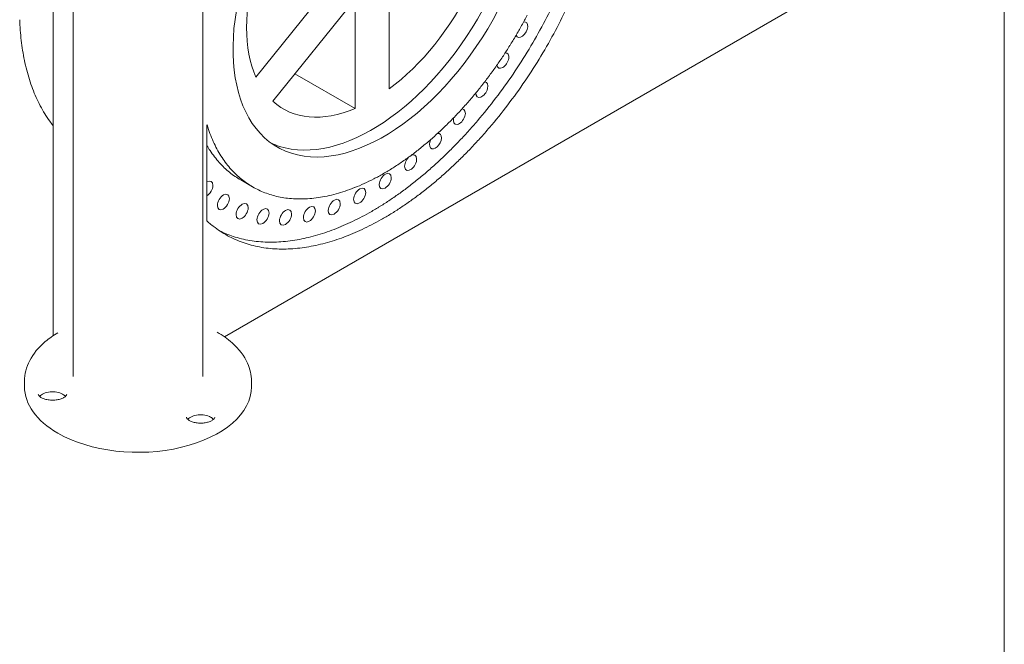
# Model space of a CAD drawing. Units: millimetres. Extents: x 8701 to 39922, y 699 to 13587.
# Drawn here: x 10142 to 11009, y 6526 to 7075 of the extents above; entities that cross this region are included whole.
import ezdxf

# ---------------------------------------------------------------- set-up
doc = ezdxf.new("R2010")
doc.units = ezdxf.units.MM

msp = doc.modelspace()

# ---------------------------------------------------------------- linework, layer by layer
at = {"color": 0, "linetype": 'Continuous', "lineweight": 0, "extrusion": (-5.55112e-17, 0.816497, 0.57735)}
for p, q in [((11009.39, 6287.79), (11009.39, 8228.42)), ((10303.14, 6761.36), (10303.14, 7212.29)), ((10995.67, 7185.11), (10322.25, 6796.32)), ((10189.14, 6761.36), (10189.14, 7146.47)), ((10171.36, 7136.2), (10171.36, 6797.22)), ((10350, 7024.96), (10422.45, 7115.09)), ((10467.31, 7111.08), (10467.31, 7014.49)), ((10437.4, 7093.81), (10364.96, 7003.69)), ((10437.4, 6997.22), (10437.4, 7093.81)), ((10384.37, 7027.84), (10437.4, 6997.22)), ((10306.9, 6983.04), (10306.9, 6898.33)), ((10336.66, 6934.35), (10347.16, 6928.29)), ((10146.13, 6752.38), (10146.13, 6757.27)), ((10346.16, 6752.38), (10346.16, 6757.27))]:
    msp.add_line(p, q, dxfattribs=at)
at = {"color": 0, "linetype": 'Continuous', "lineweight": 0}
for centre, major_axis, start_param, end_param in [((10462.85, 7126.29), (-94.04, -162.89), 0.12512, 6.408305), ((10452.35, 7132.35), (-78.18, -135.42), -1.173341, -0.397455), ((10452.35, 7132.35), (78.18, 135.42), -2.220539, -1.444653), ((10467.21, 7131.85), (138.79, 240.4), -1.512313, -1.420752), ((10584.24, 7066.69), (-3.75, -6.49), -0.444036, 3.615937), ((10466.1, 7132.35), (139.85, 242.23), -1.604568, -1.512314), ((10567.56, 7039.53), (-3.75, -6.49), -0.60752, 3.508269), ((10465.07, 7133.03), (140.92, 244.08), -1.697127, -1.604567), ((10549.14, 7013.88), (-3.75, -6.49), -0.822293, 3.454939), ((10464.2, 7133.82), (141.92, 245.82), -1.789618, -1.697123), ((10452.35, 7132.35), (-78.18, -135.42), -0.126143, 0.649742), ((10529.25, 6990.11), (-3.75, -6.49), -1.094487, 3.461881), ((10463.53, 7134.65), (142.8, 247.34), -1.881688, -1.78961), ((10508.22, 6968.58), (-3.75, -6.49), -1.447875, 3.552428), ((10463.17, 7135.23), (143.35, 248.29), -1.927441, -1.881655), ((10463, 7135.56), (143.64, 248.79), -1.973007, -1.92744), ((10450.05, 7130.67), (-113.36, -196.35), -0.318338, -0.281172), ((10449.92, 7130.51), (-113.26, -196.16), -0.281179, -0.184769), ((10486.35, 6949.59), (-3.75, -6.49), -2.069161, 3.903236), ((10462.88, 7135.84), (143.87, 249.19), -2.018321, -1.973006), ((10449.85, 7130.42), (-113.2, -196.07), -0.184767, -0.091035), ((10486.35, 6949.59), (-3.75, -6.49), -2.37995, -2.370487), ((10462.8, 7136.04), (144.03, 249.47), -2.063352, -2.01832), ((10449.9, 7130.49), (-113.24, -196.14), -0.091037, -0.045288), ((10463.98, 6933.43), (3.75, 6.49), -5.521542, 0.761643), ((10462.76, 7136.17), (144.12, 249.63), -2.108069, -2.063351), ((10306.88, 6926.57), (3.75, 6.49), -2.353494, 0.761643), ((10306.88, 6926.57), (-3.75, -6.49), -2.37995, -2.358895), ((10449.96, 7130.6), (-113.31, -196.25), -0.045288, -0.000333), ((10450.06, 7130.77), (-113.4, -196.42), -0.000333, 0), ((10462.75, 7136.2), (144.15, 249.67), -2.152445, -2.108068), ((10321.35, 6914.95), (3.75, 6.49), -5.521542, 0.761643), ((10441.43, 6920.34), (3.75, 6.49), -5.521542, 0.761643), ((10462.79, 7135.97), (143.99, 249.4), -2.240067, -2.196451), ((10462.76, 7136.14), (144.1, 249.59), -2.196453, -2.152443), ((10337.9, 6906.81), (3.75, 6.49), -5.521542, 0.761643), ((10419.04, 6910.53), (3.75, 6.49), -5.521542, 0.761643), ((10462.82, 7135.71), (143.82, 249.1), -2.283264, -2.240066), ((10356.26, 6902.28), (3.75, 6.49), -5.521542, 0.761643), ((10376.11, 6901.41), (3.75, 6.49), -5.521542, 0.761643), ((10397.15, 6904.18), (3.75, 6.49), -5.521542, 0.761643), ((10462.84, 7135.34), (143.59, 248.7), -2.326022, -2.283263), ((10459.91, 7123.28), (-136.77, -236.88), -0.127213, -0.068802), ((10462.85, 7134.36), (142.98, 247.65), -2.410129, -2.368316), ((10462.85, 7134.89), (143.31, 248.22), -2.368317, -2.326021), ((10459.88, 7123.23), (-136.74, -236.83), -0.068793, 0.025679), ((10462.77, 7133.08), (142.23, 246.34), -2.492221, -2.451436), ((10462.82, 7133.75), (142.62, 247.02), -2.451437, -2.410128), ((10460.07, 7123.58), (-136.93, -237.18), 0.025689, 0.119733), ((10462.44, 7130.78), (140.91, 244.07), -2.616865, -2.57464), ((10462.58, 7131.59), (141.37, 244.86), -2.57464, -2.533086), ((10462.69, 7132.36), (141.81, 245.62), -2.533087, -2.49222), ((10460.44, 7124.34), (-137.36, -237.92), 0.119742, 0.212838), ((10460.93, 7125.51), (-138.01, -239.03), 0.212845, 0.304506), ((10461.33, 7126.6), (-138.6, -240.06), 0.304475, 0.34963), ((10461.59, 7127.39), (-139.04, -240.82), 0.34963, 0.394272), ((10461.84, 7128.23), (139.5, 241.61), -2.747321, -2.703233), ((10462.06, 7129.08), (139.97, 242.43), -2.703234, -2.659737), ((10462.26, 7129.94), (140.44, 243.25), -2.659738, -2.616864), ((10170.8, 6740.72), (-12.5, 0), -2.356194, -0.441712), ((10170.8, 6740.72), (-12.5, 0), -2.699881, -2.356194), ((10301.3, 6720.53), (-12.5, 0), -2.356194, -0.441712), ((10301.3, 6720.53), (-12.5, 0), -2.699881, -2.356194)]:
    msp.add_ellipse(centre, major_axis=major_axis, ratio=0.57735, start_param=start_param, end_param=end_param, dxfattribs=at)
at = {"color": 0, "linetype": 'Continuous', "lineweight": 0, "extrusion": (-1.49667e-16, 4.06904e-16, -1)}
msp.add_ellipse((10452.35, 7132.35), major_axis=(94.04, 162.89), ratio=0.57735, start_param=0.055847, end_param=3.016473, dxfattribs=at)
at = {"color": 0, "linetype": 'Continuous', "lineweight": 0, "extrusion": (-3.494e-16, 3.94022e-16, -1)}
for centre, major_axis, start_param, end_param in [((10456.72, 7137.91), (-138.79, -240.4), -1.72084, -1.62928), ((10336.53, 7196.55), (-137.68, -238.47), 0.349603, 0.395416)]:
    msp.add_ellipse(centre, major_axis=major_axis, ratio=0.57735, start_param=start_param, end_param=end_param, dxfattribs=at)
at = {"color": 0, "linetype": 'Continuous', "lineweight": 0, "extrusion": (-2.03185e-17, 7.58296e-17, -1)}
msp.add_ellipse((10465.78, 7131.01), major_axis=(-115.09, -199.34), ratio=0.57735, start_param=-1.644974, end_param=-1.599531, dxfattribs=at)
at = {"color": 0, "linetype": 'Continuous', "lineweight": 0, "extrusion": (-1.33067e-16, 2.69122e-16, -1)}
msp.add_ellipse((10338.34, 7198.17), major_axis=(139.01, 240.78), ratio=0.57735, start_param=-2.438902, end_param=-2.397241, dxfattribs=at)
at = {"color": 0, "linetype": 'Continuous', "lineweight": 0, "extrusion": (-2.5697e-16, 2.76559e-16, -1)}
for centre, major_axis, start_param, end_param in [((10465.36, 7131.23), (-115.51, -200.06), -1.599532, -1.55499), ((10452.27, 7139.14), (-142.23, -246.34), -0.690156, -0.649371), ((10450.44, 7131.57), (-138.01, -239.03), -0.304506, -0.212845)]:
    msp.add_ellipse(centre, major_axis=major_axis, ratio=0.57735, start_param=start_param, end_param=end_param, dxfattribs=at)
at = {"color": 0, "linetype": 'Continuous', "lineweight": 0, "extrusion": (-6.4674e-17, 1.65537e-16, -1)}
for centre, major_axis, start_param, end_param in [((10455.6, 7138.41), (-139.85, -242.23), -1.629279, -1.537024), ((10464.23, 7132.04), (-116.71, -202.15), -1.465458, -1.419712), ((10460.54, 7124.61), (-113.36, -196.35), 0.281172, 0.330256), ((10462.82, 7134.05), (-118.71, -205.61), -0.934311, -0.88383)]:
    msp.add_ellipse(centre, major_axis=major_axis, ratio=0.57735, start_param=start_param, end_param=end_param, dxfattribs=at)
at = {"color": 0, "linetype": 'Continuous', "lineweight": 0, "extrusion": (-2.32933e-16, 2.62682e-16, -1)}
for centre, major_axis, start_param, end_param in [((10338.24, 7198.1), (138.94, 240.66), -2.481162, -2.438901), ((10462.69, 7131.31), (-117.07, -202.76), -0.629808, -0.579058), ((10461.43, 7126.59), (-114.45, -198.24), -0.28002, -0.23167), ((10452.35, 7140.42), (-142.98, -247.65), -0.773277, -0.731464), ((10452.19, 7138.42), (-141.81, -245.62), -0.649372, -0.608506)]:
    msp.add_ellipse(centre, major_axis=major_axis, ratio=0.57735, start_param=start_param, end_param=end_param, dxfattribs=at)
at = {"color": 0, "linetype": 'Continuous', "lineweight": 0, "extrusion": (-1.29348e-16, 3.31074e-16, -1)}
for centre, major_axis, start_param, end_param in [((10464.96, 7131.47), (-115.91, -200.77), -1.554991, -1.51056), ((10451.77, 7136), (-140.44, -243.25), -0.524729, -0.481855)]:
    msp.add_ellipse(centre, major_axis=major_axis, ratio=0.57735, start_param=start_param, end_param=end_param, dxfattribs=at)
at = {"color": 0, "linetype": 'Continuous', "lineweight": 0, "extrusion": (-6.09555e-17, 2.27489e-16, -1)}
for centre, major_axis, start_param, end_param in [((10338.09, 7197.99), (138.84, 240.48), -2.524006, -2.481161), ((10463.63, 7132.69), (-117.45, -203.43), -1.373353, -1.32641), ((10452.38, 7141.9), (-143.87, -249.19), -1.168587, -1.123271)]:
    msp.add_ellipse(centre, major_axis=major_axis, ratio=0.57735, start_param=start_param, end_param=end_param, dxfattribs=at)
at = {"color": 0, "linetype": 'Continuous', "lineweight": 0, "extrusion": (-1.36785e-16, 2.0717e-16, -1)}
for centre, major_axis, start_param, end_param in [((10337.9, 7197.84), (138.7, 240.24), -2.567413, -2.524005), ((10462.79, 7134.22), (-118.82, -205.81), -1.034549, -0.984563), ((10460.46, 7124.54), (-113.31, -196.25), 0.000333, 0.045288)]:
    msp.add_ellipse(centre, major_axis=major_axis, ratio=0.57735, start_param=start_param, end_param=end_param, dxfattribs=at)
at = {"color": 0, "linetype": 'Continuous', "lineweight": 0, "extrusion": (-2.01459e-16, 3.72708e-16, -1)}
for centre, major_axis, start_param, end_param in [((10464.58, 7131.75), (-116.31, -201.46), -1.510561, -1.465458), ((10452.3, 7142.1), (-144.03, -249.47), -1.123273, -1.078241), ((10460.41, 7124.45), (-113.26, -196.16), 0.184769, 0.281179)]:
    msp.add_ellipse(centre, major_axis=major_axis, ratio=0.57735, start_param=start_param, end_param=end_param, dxfattribs=at)
at = {"color": 0, "linetype": 'Continuous', "lineweight": 0, "extrusion": (-3.53118e-16, 3.32071e-16, -1)}
msp.add_ellipse((10454.57, 7139.09), major_axis=(-140.92, -244.08), ratio=0.57735, start_param=-1.537026, end_param=-1.444465, dxfattribs=at)
at = {"color": 0, "linetype": 'Continuous', "lineweight": 0, "extrusion": (7.43708e-18, 1.23904e-16, -1)}
for centre, major_axis, start_param, end_param in [((10337.67, 7197.65), (138.53, 239.94), -2.611362, -2.567412), ((10460.39, 7124.43), (-113.24, -196.14), 0.045288, 0.091037)]:
    msp.add_ellipse(centre, major_axis=major_axis, ratio=0.57735, start_param=start_param, end_param=end_param, dxfattribs=at)
at = {"color": 0, "linetype": 'Continuous', "lineweight": 0, "extrusion": (-1.97741e-16, 4.34659e-16, -1)}
msp.add_ellipse((10337.4, 7197.42), major_axis=(138.34, 239.61), ratio=0.57735, start_param=-2.655827, end_param=-2.611362, dxfattribs=at)
at = {"color": 0, "linetype": 'Continuous', "lineweight": 0, "extrusion": (-2.29215e-16, 3.24633e-16, -1)}
for centre, major_axis, start_param, end_param in [((10463.91, 7132.36), (-117.09, -202.81), -1.419712, -1.373352), ((10461.65, 7127.17), (-114.77, -198.79), -0.328897, -0.28002), ((10449.95, 7130.41), (-137.36, -237.92), -0.212838, -0.119742), ((10450.83, 7132.66), (-138.6, -240.06), -0.34963, -0.304475)]:
    msp.add_ellipse(centre, major_axis=major_axis, ratio=0.57735, start_param=start_param, end_param=end_param, dxfattribs=at)
at = {"color": 0, "linetype": 'Continuous', "lineweight": 0, "extrusion": (1.11556e-17, 1.85856e-16, -1)}
msp.add_ellipse((10453.7, 7139.88), major_axis=(-141.92, -245.82), ratio=0.57735, start_param=-1.444469, end_param=-1.351975, dxfattribs=at)
at = {"color": 0, "linetype": 'Continuous', "lineweight": 0, "extrusion": (-5.72369e-17, 2.89441e-16, -1)}
for centre, major_axis, start_param, end_param in [((10337.12, 7197.15), (138.13, 239.25), -2.700777, -2.655826), ((10460.84, 7125.25), (-113.71, -196.95), -0.136772, -0.090328)]:
    msp.add_ellipse(centre, major_axis=major_axis, ratio=0.57735, start_param=start_param, end_param=end_param, dxfattribs=at)
at = {"color": 0, "linetype": 'Continuous', "lineweight": 0, "extrusion": (-3.05044e-16, 3.04315e-16, -1)}
for centre, major_axis, start_param, end_param in [((10336.82, 7196.86), (137.91, 238.86), -2.746177, -2.700776), ((10462.84, 7134.05), (-118.69, -205.58), -1.13353, -1.084216), ((10462.27, 7129.19), (-115.88, -200.71), -0.478089, -0.427994), ((10452.35, 7140.95), (-143.31, -248.22), -0.815572, -0.773276)]:
    msp.add_ellipse(centre, major_axis=major_axis, ratio=0.57735, start_param=start_param, end_param=end_param, dxfattribs=at)
at = {"color": 0, "linetype": 'Continuous', "lineweight": 0, "extrusion": (-1.53385e-16, 3.44952e-16, -1)}
for centre, major_axis, start_param, end_param in [((10463.39, 7133.01), (-117.78, -204), -1.326412, -1.278921), ((10449.57, 7129.64), (-136.93, -237.18), -0.119733, -0.038391)]:
    msp.add_ellipse(centre, major_axis=major_axis, ratio=0.57735, start_param=start_param, end_param=end_param, dxfattribs=at)
at = {"color": 0, "linetype": 'Continuous', "lineweight": 0, "extrusion": (-2.08896e-16, 2.48804e-16, -1)}
for centre, major_axis, start_param, end_param in [((10463.03, 7133.61), (-118.33, -204.96), -1.230921, -1.182443), ((10462.84, 7133.81), (-118.55, -205.34), -0.883832, -0.833175), ((10452.26, 7142.23), (-144.12, -249.63), -1.078242, -1.033523), ((10452.29, 7142.03), (-143.99, -249.4), -0.945142, -0.901526)]:
    msp.add_ellipse(centre, major_axis=major_axis, ratio=0.57735, start_param=start_param, end_param=end_param, dxfattribs=at)
at = {"color": 0, "linetype": 'Continuous', "lineweight": 0, "extrusion": (-1.01592e-16, 3.79148e-16, -1)}
msp.add_ellipse((10463.19, 7133.32), major_axis=(-118.08, -204.52), ratio=0.57735, start_param=-1.278923, end_param=-1.23092, dxfattribs=at)
at = {"color": 0, "linetype": 'Continuous', "lineweight": 0, "extrusion": (1.31341e-16, 1.16467e-16, -1)}
msp.add_ellipse((10453.03, 7140.71), major_axis=(-142.8, -247.34), ratio=0.57735, start_param=-1.351982, end_param=-1.259904, dxfattribs=at)
at = {"color": 0, "linetype": 'Continuous', "lineweight": 0, "extrusion": (-8.1274e-17, 3.03319e-16, -1)}
msp.add_ellipse((10336.11, 7196.08), major_axis=(-137.35, -237.9), ratio=0.57735, start_param=0.256936, end_param=0.349621, dxfattribs=at)
at = {"color": 0, "linetype": 'Continuous', "lineweight": 0, "extrusion": (-1.57104e-16, 2.83e-16, -1)}
for centre, major_axis, start_param, end_param in [((10462.92, 7133.85), (-118.54, -205.32), -1.182444, -1.133528), ((10462.08, 7128.49), (-115.49, -200.04), -0.427994, -0.378243), ((10452.08, 7137.66), (-141.37, -244.86), -0.608507, -0.566952)]:
    msp.add_ellipse(centre, major_axis=major_axis, ratio=0.57735, start_param=start_param, end_param=end_param, dxfattribs=at)
at = {"color": 0, "linetype": 'Continuous', "lineweight": 0, "extrusion": (-5.44432e-18, 3.23637e-16, -1)}
msp.add_ellipse((10335.66, 7195.52), major_axis=(-136.99, -237.27), ratio=0.57735, start_param=0.227039, end_param=0.256932, dxfattribs=at)
at = {"color": 0, "linetype": 'Continuous', "lineweight": 0, "extrusion": (-1.12748e-16, 1.93293e-16, -1)}
msp.add_ellipse((10452.67, 7141.29), major_axis=(-143.35, -248.29), ratio=0.57735, start_param=-1.259937, end_param=-1.214152, dxfattribs=at)
at = {"color": 0, "linetype": 'Continuous', "lineweight": 0, "extrusion": (3.89112e-17, 2.3393e-16, -1)}
for centre, major_axis, start_param, end_param in [((10461.09, 7125.17), (113.78, 197.07), -2.661204, -2.646097), ((10461.87, 7127.81), (-115.12, -199.39), -0.378242, -0.328898)]:
    msp.add_ellipse(centre, major_axis=major_axis, ratio=0.57735, start_param=start_param, end_param=end_param, dxfattribs=at)
at = {"color": 0, "linetype": 'Continuous', "lineweight": 0, "extrusion": (-1.0903e-16, 2.55245e-16, -1)}
for centre, major_axis, start_param, end_param in [((10460.94, 7125.03), (113.67, 196.88), -2.711671, -2.661203), ((10462.58, 7130.62), (-116.68, -202.09), -0.579058, -0.528465), ((10452.32, 7141.77), (-143.82, -249.1), -0.901527, -0.858328), ((10451.09, 7133.45), (-139.04, -240.82), -0.394272, -0.34963)]:
    msp.add_ellipse(centre, major_axis=major_axis, ratio=0.57735, start_param=start_param, end_param=end_param, dxfattribs=at)
at = {"color": 0, "linetype": 'Continuous', "lineweight": 0, "extrusion": (-2.53252e-16, 3.38511e-16, -1)}
for centre, major_axis, start_param, end_param in [((10462.8, 7134.17), (-118.79, -205.75), -1.084218, -1.034547), ((10451.94, 7136.84), (-140.91, -244.07), -0.566953, -0.524728)]:
    msp.add_ellipse(centre, major_axis=major_axis, ratio=0.57735, start_param=start_param, end_param=end_param, dxfattribs=at)
at = {"color": 0, "linetype": 'Continuous', "lineweight": 0, "extrusion": (-8.87111e-17, 1.79415e-16, -1)}
msp.add_ellipse((10452.5, 7141.62), major_axis=(-143.64, -248.79), ratio=0.57735, start_param=-1.214153, end_param=-1.168585, dxfattribs=at)
at = {"color": 0, "linetype": 'Continuous', "lineweight": 0, "extrusion": (-4.21511e-16, 4.35656e-16, -1)}
msp.add_ellipse((10452.35, 7132.35), major_axis=(-94.04, -162.89), ratio=0.57735, start_param=-0.12512, end_param=-0.055847, dxfattribs=at)
at = {"color": 0, "linetype": 'Continuous', "lineweight": 0, "extrusion": (-1.84859e-16, 2.34926e-16, -1)}
for centre, major_axis, start_param, end_param in [((10462.8, 7134.18), (-118.8, -205.76), -0.984565, -0.934309), ((10452.32, 7139.81), (-142.62, -247.02), -0.731465, -0.690156)]:
    msp.add_ellipse(centre, major_axis=major_axis, ratio=0.57735, start_param=start_param, end_param=end_param, dxfattribs=at)
at = {"color": 0, "linetype": 'Continuous', "lineweight": 0, "extrusion": (-1.60822e-16, 2.21048e-16, -1)}
msp.add_ellipse((10460.35, 7124.36), major_axis=(-113.2, -196.07), ratio=0.57735, start_param=0.091035, end_param=0.184767, dxfattribs=at)
at = {"color": 0, "linetype": 'Continuous', "lineweight": 0, "extrusion": (-1.40504e-16, 1.45219e-16, -1)}
msp.add_ellipse((10462.85, 7133.05), major_axis=(-118.09, -204.53), ratio=0.57735, start_param=-0.782393, end_param=-0.731532, dxfattribs=at)
at = {"color": 0, "linetype": 'Continuous', "lineweight": 0, "extrusion": (-2.25496e-16, 3.86585e-16, -1)}
msp.add_ellipse((10462.85, 7133.48), major_axis=(-118.35, -204.98), ratio=0.57735, start_param=-0.833176, end_param=-0.782392, dxfattribs=at)
at = {"color": 0, "linetype": 'Continuous', "lineweight": 0, "extrusion": (3.51927e-17, 1.71978e-16, -1)}
for centre, major_axis, start_param, end_param in [((10452.25, 7142.26), (-144.15, -249.67), -1.033525, -0.989148), ((10451.56, 7135.14), (-139.97, -242.43), -0.481855, -0.438359)]:
    msp.add_ellipse(centre, major_axis=major_axis, ratio=0.57735, start_param=start_param, end_param=end_param, dxfattribs=at)
at = {"color": 0, "linetype": 'Continuous', "lineweight": 0, "extrusion": (6.66668e-17, 2.82004e-16, -1)}
msp.add_ellipse((10462.78, 7131.95), major_axis=(-117.44, -203.41), ratio=0.57735, start_param=-0.680652, end_param=-0.629807, dxfattribs=at)
at = {"color": 0, "linetype": 'Continuous', "lineweight": 0, "extrusion": (-1.77422e-16, 3.5883e-16, -1)}
msp.add_ellipse((10462.83, 7132.54), major_axis=(-117.78, -204), ratio=0.57735, start_param=-0.731533, end_param=-0.680651, dxfattribs=at)
at = {"color": 0, "linetype": 'Continuous', "lineweight": 0, "extrusion": (1.14741e-16, 2.54248e-16, -1)}
msp.add_ellipse((10452.27, 7142.2), major_axis=(-144.1, -249.59), ratio=0.57735, start_param=-0.989149, end_param=-0.94514, dxfattribs=at)
at = {"color": 0, "linetype": 'Continuous', "lineweight": 0, "extrusion": (-2.49533e-16, 4.00463e-16, -1)}
msp.add_ellipse((10460.56, 7124.71), major_axis=(-113.4, -196.42), ratio=0.57735, start_param=-0.044612, end_param=0.000333, dxfattribs=at)
at = {"color": 0, "linetype": 'Continuous', "lineweight": 0, "extrusion": (-3.31999e-17, 2.75563e-16, -1)}
msp.add_ellipse((10460.69, 7124.94), major_axis=(-113.54, -196.65), ratio=0.57735, start_param=-0.090327, end_param=-0.044613, dxfattribs=at)
at = {"color": 0, "linetype": 'Continuous', "lineweight": 0, "extrusion": (1.48742e-17, 2.47807e-16, -1)}
msp.add_ellipse((10461.02, 7125.62), major_axis=(-113.92, -197.31), ratio=0.57735, start_param=-0.183903, end_param=-0.136773, dxfattribs=at)
at = {"color": 0, "linetype": 'Continuous', "lineweight": 0, "extrusion": (-7.75554e-17, 3.6527e-16, -1)}
msp.add_ellipse((10461.22, 7126.07), major_axis=(-114.17, -197.74), ratio=0.57735, start_param=-0.231669, end_param=-0.183903, dxfattribs=at)
at = {"color": 0, "linetype": 'Continuous', "lineweight": 0, "extrusion": (-2.36652e-16, 2.0073e-16, -1)}
msp.add_ellipse((10462.44, 7129.91), major_axis=(-116.28, -201.4), ratio=0.57735, start_param=-0.528465, end_param=-0.478089, dxfattribs=at)
at = {"color": 0, "linetype": 'Continuous', "lineweight": 0, "extrusion": (-4.0637e-17, 1.51659e-16, -1)}
msp.add_ellipse((10452.34, 7141.41), major_axis=(-143.59, -248.7), ratio=0.57735, start_param=-0.858329, end_param=-0.815571, dxfattribs=at)
at = {"color": 0, "linetype": 'Continuous', "lineweight": 0, "extrusion": (-8.49925e-17, 2.41367e-16, -1)}
msp.add_ellipse((10451.34, 7134.29), major_axis=(-139.5, -241.61), ratio=0.57735, start_param=-0.438359, end_param=-0.394272, dxfattribs=at)
at = {"color": 0, "linetype": 'Continuous', "lineweight": 0, "extrusion": (2.05083e-17, 3.20641e-33, -1)}
msp.add_ellipse((10246.14, 6752.38), major_axis=(-100.02, 0), ratio=0.57735, start_param=-0.785398, end_param=0, dxfattribs=at)
at = {"color": 0, "linetype": 'Continuous', "lineweight": 0, "extrusion": (-2.2241e-17, -1.11022e-16, -1)}
msp.add_ellipse((10246.14, 6752.38), major_axis=(100.02, 0), ratio=0.57735, start_param=0, end_param=2.356194, dxfattribs=at)
at = {"color": 0, "linetype": 'Continuous', "lineweight": 0}
for points, knots in [([(10316.55, 6960.09), (10315.38, 6962.18), (10314.26, 6964.34), (10312.16, 6968.78), (10311.17, 6971.07), (10310.24, 6973.42)], [-2.265102, -2.265102, -2.265102, -2.265102, -1.132172, -1.132172, -0.000001, -0.000001, -0.000001, -0.000001]), ([(10146.13, 6757.27), (10146.13, 6763.45), (10147.71, 6769.6), (10153.86, 6781.43), (10158.56, 6787.06), (10167.77, 6794.83), (10171.42, 6797.41), (10175.4, 6799.77)], [3.9269908, 3.9269908, 3.9269908, 3.9269908, 4.2186303, 4.2186303, 4.5267902, 4.5267902, 4.6973248, 4.6973248, 4.6973248, 4.6973248]), ([(10315.83, 6800.39), (10320.72, 6797.57), (10325.15, 6794.43), (10335.09, 6785.64), (10339.77, 6779.58), (10344.97, 6767.98), (10346.16, 6762.63), (10346.16, 6757.27)], [6.2831853, 6.2831853, 6.2831853, 6.2831853, 6.4900784, 6.4900784, 6.81551, 6.81551, 7.0685835, 7.0685835, 7.0685835, 7.0685835]), ([(10183.3, 6745.62), (10183.3, 6745.47), (10183.28, 6745.29), (10182.9, 6744.61), (10182.51, 6744.12), (10181.32, 6743.18), (10180.62, 6742.73), (10178.9, 6741.92), (10177.88, 6741.54), (10175.58, 6740.95), (10174.31, 6740.73), (10171.65, 6740.49), (10170.26, 6740.48), (10167.56, 6740.69), (10166.24, 6740.9), (10163.85, 6741.5), (10162.77, 6741.89), (10160.98, 6742.73), (10160.26, 6743.19), (10159.19, 6744.05), (10158.84, 6744.45), (10158.39, 6745.12), (10158.33, 6745.35), (10158.3, 6745.54), (10158.3, 6745.58), (10158.3, 6745.62)], [0.785398, 0.785398, 0.785398, 0.785398, 1.099557, 1.099557, 1.412558, 1.412558, 1.668014, 1.668014, 1.931117, 1.931117, 2.205338, 2.205338, 2.486185, 2.486185, 2.76728, 2.76728, 3.041985, 3.041985, 3.305196, 3.305196, 3.560681, 3.560681, 3.850013, 3.850013, 3.926991, 3.926991, 3.926991, 3.926991]), ([(10313.8, 6725.43), (10313.8, 6725.28), (10313.78, 6725.1), (10313.39, 6724.42), (10313.01, 6723.93), (10311.82, 6722.99), (10311.12, 6722.55), (10309.4, 6721.73), (10308.37, 6721.36), (10306.08, 6720.76), (10304.81, 6720.54), (10302.14, 6720.3), (10300.76, 6720.3), (10298.05, 6720.5), (10296.74, 6720.71), (10294.34, 6721.32), (10293.27, 6721.7), (10291.48, 6722.55), (10290.75, 6723), (10289.68, 6723.86), (10289.33, 6724.26), (10288.89, 6724.94), (10288.83, 6725.16), (10288.8, 6725.36), (10288.8, 6725.39), (10288.8, 6725.43)], [0.785398, 0.785398, 0.785398, 0.785398, 1.099557, 1.099557, 1.412558, 1.412558, 1.668014, 1.668014, 1.931117, 1.931117, 2.205338, 2.205338, 2.486185, 2.486185, 2.76728, 2.76728, 3.041985, 3.041985, 3.305196, 3.305196, 3.560681, 3.560681, 3.850013, 3.850013, 3.926991, 3.926991, 3.926991, 3.926991])]:
    msp.add_open_spline(points, degree=3, knots=knots, dxfattribs=at)

doc.saveas('drawing.dxf')
